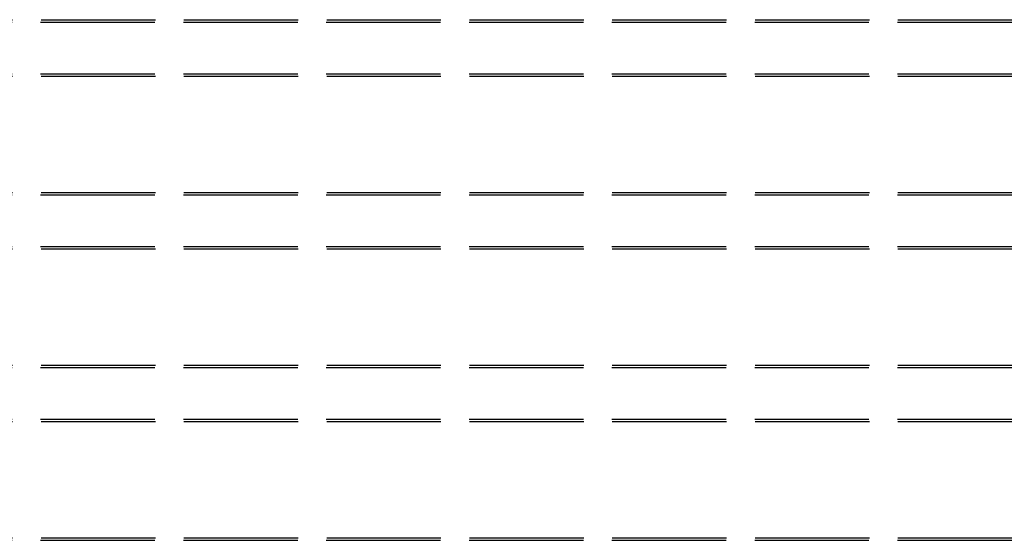
# Model space of a CAD drawing. Units: inches. Extents: x -19 to 86, y 1 to 83.
# Drawn here: x 51 to 57, y 23 to 26 of the extents above; entities that cross this region are included whole.
import ezdxf

# ---------------------------------------------------------------- set-up
doc = ezdxf.new("R2010")
doc.units = ezdxf.units.IN
doc.header["$LTSCALE"] = 4
doc.header["$MEASUREMENT"] = 0
doc.linetypes.add('DASHED', pattern=[0.2067, 0.1654, -0.0413])
doc.layers.add('CUT_AWAY', color=1, linetype='DASHED')

msp = doc.modelspace()

# ---------------------------------------------------------------- linework, layer by layer
at = {"layer": 'CUT_AWAY'}
for p, q in [((48.92724, 26.02273), (60.83762, 26.02273)), ((48.92974, 26.03665), (60.83762, 26.03665)), ((48.92724, 25.7237), (60.83762, 25.7237)), ((48.92974, 25.70978), (60.83762, 25.70978)), ((48.92974, 25.03665), (60.83762, 25.03665)), ((48.92724, 25.02273), (60.83762, 25.02273)), ((48.92724, 24.7237), (60.83762, 24.7237)), ((48.92974, 24.70978), (60.83762, 24.70978)), ((48.92724, 24.02273), (60.83762, 24.02273)), ((48.92974, 24.03665), (60.83762, 24.03665)), ((48.92724, 23.7237), (60.83762, 23.7237)), ((48.92974, 23.70978), (60.83762, 23.70978)), ((48.92974, 23.03665), (60.83762, 23.03665)), ((48.92724, 23.02273), (60.83762, 23.02273))]:
    msp.add_line(p, q, dxfattribs=at)

doc.saveas('drawing.dxf')
